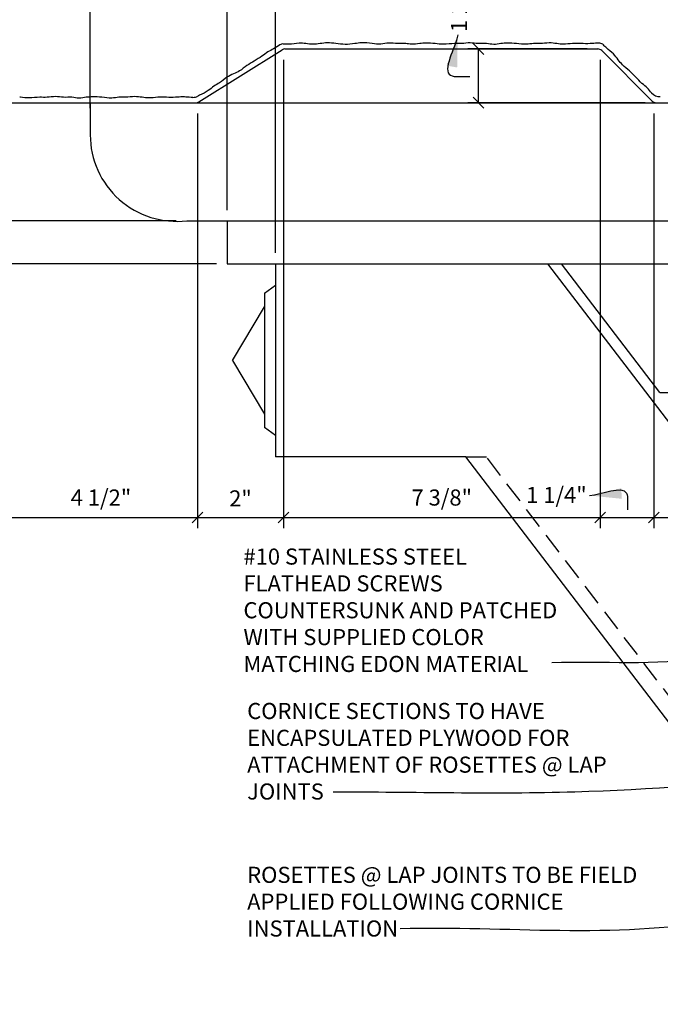
# Model space of a CAD drawing. Extents: x 5 to 128, y 3 to 91.
# Drawn here: x 18 to 33, y 55 to 78 of the extents above; entities that cross this region are included whole.
import ezdxf

# ---------------------------------------------------------------- set-up
doc = ezdxf.new("R2010")
doc.units = 0
doc.header["$MEASUREMENT"] = 0
doc.header["$PDMODE"] = 35
doc.linetypes.add('HIDDEN2', pattern=[0.1875, 0.125, -0.0625])
doc.layers.get('0').update_dxf_attribs({"linetype": 'CONTINUOUS'})
doc.layers.get('DEFPOINTS').update_dxf_attribs({"linetype": 'CONTINUOUS'})
for name, color, linetype in [('BACK', 7, 'CONTINUOUS'), ('DIMS', 8, 'CONTINUOUS'), ('FIBERGLASS', 7, 'CONTINUOUS'), ('TEXT', 8, 'CONTINUOUS')]:
    doc.layers.add(name, color=color, linetype=linetype)
doc.styles.add('DIMS', font='stylu.ttf')
doc.styles.add('NOTES', font='stylu.ttf', dxfattribs={"height": 0.375})
doc.dimstyles.new('EDON', dxfattribs={"dimscale": 4, "dimtxt": 0.09375, "dimasz": 0.0625, "dimexe": 0.0625, "dimexo": 0.0625, "dimgap": 0.0625, "dimtad": 3, "dimdec": 4, "dimzin": 3, "dimtxsty": 'DIMS', "dimblk1": 'OBLIQUE', "dimblk2": 'OBLIQUE', "dimsah": 1, "dimcen": 0.0625, "dimclrd": 256, "dimclre": 256, "dimclrt": 256, "dimaunit": 1, "dimazin": 3, "dimtfac": 1, "dimtdec": 4, "dimtofl": 0, "dimtmove": 0, "dimatfit": 3, "dimtolj": 1, "dimtzin": 0})
doc.dimstyles.new('EDON$7', dxfattribs={"dimscale": 4, "dimtxt": 0.125, "dimasz": 0.1875, "dimexe": 0.1875, "dimexo": 0.0625, "dimgap": 0.0625, "dimtad": 3, "dimdec": 4, "dimzin": 3, "dimtxsty": 'DIMS', "dimcen": 0.0625, "dimclrd": 256, "dimclre": 256, "dimclrt": 256, "dimaunit": 1, "dimazin": 3, "dimtfac": 1, "dimtdec": 4, "dimtofl": 0, "dimtmove": 0, "dimatfit": 3, "dimtolj": 1, "dimtzin": 0})

# ---------------------------------------------------------------- blocks, each defined once
blk = doc.blocks.new('_OBLIQUE')
at = {"layer": 'DIMS', "color": 6, "linetype": 'BYBLOCK', "ltscale": 12}
blk.add_line((-0.5, -0.5), (0.5, 0.5), dxfattribs=at)
blk = doc.blocks.new('*D149')
at = {"linetype": 'BYBLOCK', "ltscale": 4}
for p, q in [((8.704, 71.895), (8.704, 69.145)), ((22.578, 69.145), (8.454, 69.145))]:
    blk.add_line(p, q, dxfattribs=at)
at = {"layer": 'DEFPOINTS', "color": 0, "linetype": 'BYBLOCK', "ltscale": 4}
for p in [(18.578, 71.895), (8.704, 69.145), (22.828, 69.145)]:
    blk.add_point(p, dxfattribs=at)
at = {"linetype": 'BYBLOCK', "ltscale": 4, "xscale": 0.25, "yscale": 0.25, "zscale": 0.25}
for p, rotation in [((8.704, 71.895), 90), ((8.704, 69.145), 270)]:
    blk.add_blockref('_OBLIQUE', p, dxfattribs=dict(at, rotation=rotation))
at = {"linetype": 'BYBLOCK', "ltscale": 4, "insert": (8.242, 70.52), "char_height": 0.375, "attachment_point": 5, "rotation": 90, "style": 'DIMS'}
blk.add_mtext('\\A1;2 3/4"', dxfattribs=at)
blk = doc.blocks.new('*D150')
at = {"linetype": 'BYBLOCK', "ltscale": 4}
for p, q in [((8.704, 69.145), (8.704, 68.145)), ((23.515, 68.145), (8.454, 68.145))]:
    blk.add_line(p, q, dxfattribs=at)
at = {"layer": 'DEFPOINTS', "color": 0, "linetype": 'BYBLOCK', "ltscale": 4}
for p in [(22.828, 69.145), (8.704, 68.145), (23.765, 68.145)]:
    blk.add_point(p, dxfattribs=at)
at = {"linetype": 'BYBLOCK', "ltscale": 4, "xscale": 0.25, "yscale": 0.25, "zscale": 0.25}
for p, rotation in [((8.704, 69.145), 90), ((8.704, 68.145), 270)]:
    blk.add_blockref('_OBLIQUE', p, dxfattribs=dict(at, rotation=rotation))
at = {"linetype": 'BYBLOCK', "ltscale": 4, "insert": (8.265, 68.645), "char_height": 0.375, "attachment_point": 5, "rotation": 90, "style": 'DIMS'}
blk.add_mtext('\\A1;1"', dxfattribs=at)
blk = doc.blocks.new('*D151')
at = {"linetype": 'BYBLOCK', "ltscale": 4}
for p, q in [((8.704, 68.145), (8.704, 48.27)), ((40.64, 48.27), (8.454, 48.27))]:
    blk.add_line(p, q, dxfattribs=at)
at = {"layer": 'DEFPOINTS', "color": 0, "linetype": 'BYBLOCK', "ltscale": 4}
for p in [(23.765, 68.145), (8.704, 48.27), (40.89, 48.27)]:
    blk.add_point(p, dxfattribs=at)
at = {"linetype": 'BYBLOCK', "ltscale": 4, "xscale": 0.25, "yscale": 0.25, "zscale": 0.25}
for p, rotation in [((8.704, 68.145), 90), ((8.704, 48.27), 270)]:
    blk.add_blockref('_OBLIQUE', p, dxfattribs=dict(at, rotation=rotation))
at = {"linetype": 'BYBLOCK', "ltscale": 4, "insert": (8.242, 58.207), "char_height": 0.375, "attachment_point": 5, "rotation": 90, "style": 'DIMS'}
blk.add_mtext('\\A1;1\'-7 7/8"', dxfattribs=at)
blk = doc.blocks.new('*D156')
at = {"linetype": 'BYBLOCK', "ltscale": 4}
for p, q in [((12.328, 86.082), (6.172, 86.082)), ((6.422, 86.082), (6.422, 38.332)), ((41.64, 38.332), (6.172, 38.332))]:
    blk.add_line(p, q, dxfattribs=at)
at = {"layer": 'DEFPOINTS', "color": 0, "linetype": 'BYBLOCK', "ltscale": 4}
for p in [(12.578, 86.082), (6.422, 38.332), (41.89, 38.332)]:
    blk.add_point(p, dxfattribs=at)
at = {"linetype": 'BYBLOCK', "ltscale": 4, "xscale": 0.25, "yscale": 0.25, "zscale": 0.25}
for p, rotation in [((6.422, 86.082), 90), ((6.422, 38.332), 270)]:
    blk.add_blockref('_OBLIQUE', p, dxfattribs=dict(at, rotation=rotation))
at = {"linetype": 'BYBLOCK', "ltscale": 4, "insert": (5.96, 62.207), "char_height": 0.375, "attachment_point": 5, "rotation": 90, "style": 'DIMS'}
blk.add_mtext('\\A1;3\'-11 3/4"', dxfattribs=at)
blk = doc.blocks.new('*D159')
at = {"linetype": 'BYBLOCK', "ltscale": 4}
for p, q in [((36.89, 70.895), (36.89, 32.11)), ((18.578, 32.36), (36.89, 32.36))]:
    blk.add_line(p, q, dxfattribs=at)
at = {"layer": 'DEFPOINTS', "color": 0, "linetype": 'BYBLOCK', "ltscale": 4}
for p in [(18.578, 71.895), (36.89, 71.145), (36.89, 32.36)]:
    blk.add_point(p, dxfattribs=at)
at = {"linetype": 'BYBLOCK', "ltscale": 4, "xscale": 0.25, "yscale": 0.25, "zscale": 0.25, "rotation": 180}
blk.add_blockref('_OBLIQUE', (18.578, 32.36), dxfattribs=at)
at = {"linetype": 'BYBLOCK', "ltscale": 4, "xscale": 0.25, "yscale": 0.25, "zscale": 0.25}
blk.add_blockref('_OBLIQUE', (36.89, 32.36), dxfattribs=at)
at = {"linetype": 'BYBLOCK', "ltscale": 4, "insert": (27.734, 32.823), "char_height": 0.375, "attachment_point": 5, "style": 'DIMS'}
blk.add_mtext('\\A1;1\'-6 5/16"', dxfattribs=at)
blk = doc.blocks.new('*D163')
at = {"linetype": 'BYBLOCK', "ltscale": 4}
for p, q in [((18.578, 71.645), (18.578, 61.988)), ((23.078, 71.645), (23.078, 61.988)), ((18.578, 62.238), (23.078, 62.238))]:
    blk.add_line(p, q, dxfattribs=at)
at = {"layer": 'DEFPOINTS', "color": 0, "linetype": 'BYBLOCK', "ltscale": 4}
for p in [(18.578, 71.895), (23.078, 71.895), (23.078, 62.238)]:
    blk.add_point(p, dxfattribs=at)
at = {"linetype": 'BYBLOCK', "ltscale": 4, "xscale": 0.25, "yscale": 0.25, "zscale": 0.25, "rotation": 180}
blk.add_blockref('_OBLIQUE', (18.578, 62.238), dxfattribs=at)
at = {"linetype": 'BYBLOCK', "ltscale": 4, "xscale": 0.25, "yscale": 0.25, "zscale": 0.25}
blk.add_blockref('_OBLIQUE', (23.078, 62.238), dxfattribs=at)
at = {"linetype": 'BYBLOCK', "ltscale": 4, "insert": (20.828, 62.7), "char_height": 0.375, "attachment_point": 5, "style": 'DIMS'}
blk.add_mtext('\\A1;4 1/2"', dxfattribs=at)
blk = doc.blocks.new('*D164')
at = {"linetype": 'BYBLOCK', "ltscale": 4}
for p, q in [((25.078, 72.895), (25.078, 61.988)), ((23.078, 62.238), (25.078, 62.238))]:
    blk.add_line(p, q, dxfattribs=at)
at = {"layer": 'DEFPOINTS', "color": 0, "linetype": 'BYBLOCK', "ltscale": 4}
for p in [(25.078, 73.145), (23.078, 71.895), (25.078, 62.238)]:
    blk.add_point(p, dxfattribs=at)
at = {"linetype": 'BYBLOCK', "ltscale": 4, "xscale": 0.25, "yscale": 0.25, "zscale": 0.25, "rotation": 180}
blk.add_blockref('_OBLIQUE', (23.078, 62.238), dxfattribs=at)
at = {"linetype": 'BYBLOCK', "ltscale": 4, "xscale": 0.25, "yscale": 0.25, "zscale": 0.25}
blk.add_blockref('_OBLIQUE', (25.078, 62.238), dxfattribs=at)
at = {"linetype": 'BYBLOCK', "ltscale": 4, "insert": (24.078, 62.679), "char_height": 0.375, "attachment_point": 5, "style": 'DIMS'}
blk.add_mtext('\\A1;2"', dxfattribs=at)
blk = doc.blocks.new('*D165')
at = {"linetype": 'BYBLOCK', "ltscale": 4}
for p, q in [((32.453, 72.895), (32.453, 61.988)), ((25.078, 62.238), (32.453, 62.238))]:
    blk.add_line(p, q, dxfattribs=at)
at = {"layer": 'DEFPOINTS', "color": 0, "linetype": 'BYBLOCK', "ltscale": 4}
for p in [(25.078, 73.145), (32.453, 73.145), (32.453, 62.238)]:
    blk.add_point(p, dxfattribs=at)
at = {"linetype": 'BYBLOCK', "ltscale": 4, "xscale": 0.25, "yscale": 0.25, "zscale": 0.25, "rotation": 180}
blk.add_blockref('_OBLIQUE', (25.078, 62.238), dxfattribs=at)
at = {"linetype": 'BYBLOCK', "ltscale": 4, "xscale": 0.25, "yscale": 0.25, "zscale": 0.25}
blk.add_blockref('_OBLIQUE', (32.453, 62.238), dxfattribs=at)
at = {"linetype": 'BYBLOCK', "ltscale": 4, "insert": (28.765, 62.7), "char_height": 0.375, "attachment_point": 5, "style": 'DIMS'}
blk.add_mtext('\\A1;7 3/8"', dxfattribs=at)
blk = doc.blocks.new('*D166')
at = {"linetype": 'BYBLOCK', "ltscale": 4}
for p, q in [((33.703, 71.645), (33.703, 61.988)), ((32.453, 62.238), (33.703, 62.238))]:
    blk.add_line(p, q, dxfattribs=at)
at = {"layer": 'DEFPOINTS', "color": 0, "linetype": 'BYBLOCK', "ltscale": 4}
for p in [(32.453, 73.145), (33.703, 71.895), (33.703, 62.238)]:
    blk.add_point(p, dxfattribs=at)
at = {"linetype": 'BYBLOCK', "ltscale": 4, "xscale": 0.25, "yscale": 0.25, "zscale": 0.25, "rotation": 180}
blk.add_blockref('_OBLIQUE', (32.453, 62.238), dxfattribs=at)
at = {"linetype": 'BYBLOCK', "ltscale": 4, "xscale": 0.25, "yscale": 0.25, "zscale": 0.25}
blk.add_blockref('_OBLIQUE', (33.703, 62.238), dxfattribs=at)
at = {"linetype": 'BYBLOCK', "ltscale": 4, "insert": (31.435, 62.759), "char_height": 0.375, "attachment_point": 5, "style": 'DIMS'}
blk.add_mtext('\\A1;1 1/4"', dxfattribs=at)
blk = doc.blocks.new('*D167')
at = {"linetype": 'BYBLOCK', "ltscale": 4}
for p, q in [((36.89, 70.895), (36.89, 61.988)), ((33.703, 62.238), (36.89, 62.238))]:
    blk.add_line(p, q, dxfattribs=at)
at = {"layer": 'DEFPOINTS', "color": 0, "linetype": 'BYBLOCK', "ltscale": 4}
for p in [(33.703, 71.895), (36.89, 71.145), (36.89, 62.238)]:
    blk.add_point(p, dxfattribs=at)
at = {"linetype": 'BYBLOCK', "ltscale": 4, "xscale": 0.25, "yscale": 0.25, "zscale": 0.25, "rotation": 180}
blk.add_blockref('_OBLIQUE', (33.703, 62.238), dxfattribs=at)
at = {"linetype": 'BYBLOCK', "ltscale": 4, "xscale": 0.25, "yscale": 0.25, "zscale": 0.25}
blk.add_blockref('_OBLIQUE', (36.89, 62.238), dxfattribs=at)
at = {"linetype": 'BYBLOCK', "ltscale": 4, "insert": (35.297, 62.7), "char_height": 0.375, "attachment_point": 5, "style": 'DIMS'}
blk.add_mtext('\\A1;3 3/16"', dxfattribs=at)
blk = doc.blocks.new('*D172')
at = {"linetype": 'BYBLOCK', "ltscale": 4}
for p, q in [((12.828, 83.582), (12.828, 30.319)), ((44.14, 34.846), (44.14, 30.319)), ((12.828, 30.569), (44.14, 30.569))]:
    blk.add_line(p, q, dxfattribs=at)
at = {"layer": 'DEFPOINTS', "color": 0, "linetype": 'BYBLOCK', "ltscale": 4}
for p in [(12.828, 83.832), (44.14, 35.096), (44.14, 30.569)]:
    blk.add_point(p, dxfattribs=at)
at = {"linetype": 'BYBLOCK', "ltscale": 4, "xscale": 0.25, "yscale": 0.25, "zscale": 0.25, "rotation": 180}
blk.add_blockref('_OBLIQUE', (12.828, 30.569), dxfattribs=at)
at = {"linetype": 'BYBLOCK', "ltscale": 4, "xscale": 0.25, "yscale": 0.25, "zscale": 0.25}
blk.add_blockref('_OBLIQUE', (44.14, 30.569), dxfattribs=at)
at = {"linetype": 'BYBLOCK', "ltscale": 4, "insert": (28.484, 31.032), "char_height": 0.375, "attachment_point": 5, "style": 'DIMS'}
blk.add_mtext('\\A1;2\'-7 5/16"', dxfattribs=at)
blk = doc.blocks.new('*D219')
at = {"linetype": 'BYBLOCK', "ltscale": 4}
for p, q in [((17.68, 78.649), (17.68, 80.494)), ((19.68, 75.508), (19.68, 80.494)), ((17.68, 80.244), (19.68, 80.244))]:
    blk.add_line(p, q, dxfattribs=at)
at = {"layer": 'DEFPOINTS', "color": 0, "linetype": 'BYBLOCK', "ltscale": 4}
for p in [(19.68, 80.244), (17.68, 78.399), (19.68, 75.258)]:
    blk.add_point(p, dxfattribs=at)
at = {"linetype": 'BYBLOCK', "ltscale": 4, "xscale": 0.25, "yscale": 0.25, "zscale": 0.25, "rotation": 180}
blk.add_blockref('_OBLIQUE', (17.68, 80.244), dxfattribs=at)
at = {"linetype": 'BYBLOCK', "ltscale": 4, "xscale": 0.25, "yscale": 0.25, "zscale": 0.25}
blk.add_blockref('_OBLIQUE', (19.68, 80.244), dxfattribs=at)
at = {"linetype": 'BYBLOCK', "ltscale": 4, "insert": (18.68, 80.685), "char_height": 0.375, "attachment_point": 5, "style": 'DIMS'}
blk.add_mtext('\\A1;2"', dxfattribs=at)
blk = doc.blocks.new('*D220')
at = {"linetype": 'BYBLOCK', "ltscale": 4}
for p, q in [((22.868, 73.133), (22.868, 80.494)), ((19.68, 80.244), (22.868, 80.244))]:
    blk.add_line(p, q, dxfattribs=at)
at = {"layer": 'DEFPOINTS', "color": 0, "linetype": 'BYBLOCK', "ltscale": 4}
for p in [(22.868, 80.244), (19.68, 75.258), (22.868, 72.883)]:
    blk.add_point(p, dxfattribs=at)
at = {"linetype": 'BYBLOCK', "ltscale": 4, "xscale": 0.25, "yscale": 0.25, "zscale": 0.25, "rotation": 180}
blk.add_blockref('_OBLIQUE', (19.68, 80.244), dxfattribs=at)
at = {"linetype": 'BYBLOCK', "ltscale": 4, "xscale": 0.25, "yscale": 0.25, "zscale": 0.25}
blk.add_blockref('_OBLIQUE', (22.868, 80.244), dxfattribs=at)
at = {"linetype": 'BYBLOCK', "ltscale": 4, "insert": (21.274, 80.706), "char_height": 0.375, "attachment_point": 5, "style": 'DIMS'}
blk.add_mtext('\\A1;3 3/16"', dxfattribs=at)
blk = doc.blocks.new('*D221')
at = {"linetype": 'BYBLOCK', "ltscale": 4}
for p, q in [((23.993, 72.133), (23.993, 80.494)), ((22.868, 80.244), (23.993, 80.244))]:
    blk.add_line(p, q, dxfattribs=at)
at = {"layer": 'DEFPOINTS', "color": 0, "linetype": 'BYBLOCK', "ltscale": 4}
for p in [(23.993, 80.244), (22.868, 72.883), (23.993, 71.883)]:
    blk.add_point(p, dxfattribs=at)
at = {"linetype": 'BYBLOCK', "ltscale": 4, "xscale": 0.25, "yscale": 0.25, "zscale": 0.25, "rotation": 180}
blk.add_blockref('_OBLIQUE', (22.868, 80.244), dxfattribs=at)
at = {"linetype": 'BYBLOCK', "ltscale": 4, "xscale": 0.25, "yscale": 0.25, "zscale": 0.25}
blk.add_blockref('_OBLIQUE', (23.993, 80.244), dxfattribs=at)
at = {"linetype": 'BYBLOCK', "ltscale": 4, "insert": (25, 80.727), "char_height": 0.375, "attachment_point": 5, "style": 'DIMS'}
blk.add_mtext('\\A1;1 1/8"', dxfattribs=at)
blk = doc.blocks.new('*D224')
at = {"linetype": 'BYBLOCK', "ltscale": 4}
for p, q in [((31.253, 76.883), (28.474, 76.883)), ((28.724, 75.633), (28.724, 76.883)), ((32.607, 75.633), (28.474, 75.633))]:
    blk.add_line(p, q, dxfattribs=at)
at = {"layer": 'DEFPOINTS', "color": 0, "linetype": 'BYBLOCK', "ltscale": 4}
for p in [(28.724, 76.883), (31.503, 76.883), (32.857, 75.633)]:
    blk.add_point(p, dxfattribs=at)
at = {"linetype": 'BYBLOCK', "ltscale": 4, "xscale": 0.25, "yscale": 0.25, "zscale": 0.25}
for p, rotation in [((28.724, 76.883), 90), ((28.724, 75.633), 270)]:
    blk.add_blockref('_OBLIQUE', p, dxfattribs=dict(at, rotation=rotation))
at = {"linetype": 'BYBLOCK', "ltscale": 4, "insert": (28.267, 77.982), "char_height": 0.375, "attachment_point": 5, "rotation": 90, "style": 'DIMS'}
blk.add_mtext('\\A1;1 1/4"', dxfattribs=at)

msp = doc.modelspace()

# ---------------------------------------------------------------- linework, layer by layer
at = {"layer": 'BACK', "linetype": 'CONTINUOUS', "ltscale": 4}
for centre, radius, start, end in [((24.167824, 76.874592), 0.125, 83.9295113, 123.5513289), ((31.543818, 76.890222), 0.125, 44.5359856, 86.1911241), ((22.068414, 76.005848), 0.25, 270.0116138, 297.9376517), ((32.94082, 76.026551), 0.25, 222.0111592, 273.7855901)]:
    msp.add_arc(centre, radius, start, end, dxfattribs=at)
at = {"layer": 'BACK', "linetype": 'CONTINUOUS', "ltscale": 8}
for points, knots in [([(24.098738, 76.978766), (24.049823, 76.946327), (23.95848, 76.886634), (23.809103, 76.815411), (23.669449, 76.70427), (23.502936, 76.605574), (23.322, 76.499782), (23.178157, 76.37516), (23.013008, 76.300065), (22.847009, 76.225817), (22.712348, 76.102053), (22.553571, 76.019511), (22.418848, 75.892003), (22.280801, 75.834225), (22.1988, 75.792014), (22.185542, 75.784983)], [0.018181182, 0.018181182, 0.018181182, 0.018181182, 0.194118704, 0.345356521, 0.512462644, 0.727013445, 0.925671684, 1.140699427, 1.292356437, 1.467885088, 1.683014291, 1.833994602, 2.001693611, 2.232736035, 2.277682592, 2.277682592, 2.277682592, 2.277682592]), ([(31.552121, 77.014946), (31.531843, 77.016296), (31.455977, 77.020134), (31.308672, 77.003503), (31.115166, 77.008285), (30.90567, 77.014712), (30.717608, 76.985489), (30.537789, 77.009546), (30.3577, 77.034773), (30.177874, 77.0014), (29.999501, 77.015763), (29.817634, 76.979251), (29.613473, 77.012907), (29.415141, 77.019895), (29.237824, 77.012693), (29.077178, 76.976492), (28.900496, 77.020707), (28.716447, 76.998078), (28.523711, 77.037123), (28.341191, 77.001168), (28.134004, 77.015445), (27.927512, 76.984727), (27.707893, 77.009111), (27.522137, 77.028644), (27.339727, 77.008802), (27.180717, 76.980155), (27.010409, 77.019339), (26.834962, 76.998419), (26.641312, 77.036846), (26.446712, 76.987186), (26.231141, 77.00945), (26.029463, 77.038113), (25.818669, 77.003303), (25.619324, 76.98074), (25.405109, 77.007952), (25.211418, 77.03252), (25.034236, 77.008394), (24.867208, 76.987198), (24.703745, 77.008354), (24.518049, 77.031407), (24.345964, 76.983026), (24.224987, 76.994218), (24.181043, 76.998891)], [1.137621205, 1.137621205, 1.137621205, 1.137621205, 1.381426085, 2.049850575, 2.908053779, 3.702686737, 4.562797707, 5.16942575, 5.87154035, 6.732057165, 7.335978409, 8.006774444, 8.930944139, 9.789873319, 10.388426076, 11.060202716, 11.731979842, 12.526612311, 13.260389133, 14.057520231, 14.72501172, 15.743751784, 16.540444222, 17.36861194, 17.974924733, 18.740665715, 19.278731568, 20.041579402, 20.838031338, 21.60647199, 22.402048645, 23.421745733, 24.029980883, 24.954862584, 25.816402893, 26.613533991, 27.283997516, 27.953939934, 28.623881866, 29.254753629, 30.183192953, 30.711478124, 30.711478124, 30.711478124, 30.711478124]), ([(32.755066, 75.859232), (32.721621, 75.896362), (32.655433, 75.979296), (32.516004, 76.089972), (32.382271, 76.229911), (32.23837, 76.3823), (32.084498, 76.494302), (31.974064, 76.63824), (31.864265, 76.783197), (31.727547, 76.876704), (31.656269, 76.95416), (31.632919, 76.977892)], [0.782022874, 0.782022874, 0.782022874, 0.782022874, 1.381426085, 2.049850575, 2.908053779, 3.702686737, 4.562797707, 5.16942575, 5.87154035, 6.732057165, 7.131518713, 7.131518713, 7.131518713, 7.131518713]), ([(22.068465, 75.755848), (22.040974, 75.755842), (21.963099, 75.757342), (21.829787, 75.772719), (21.652433, 75.752695), (21.458927, 75.757478), (21.249431, 75.763905), (21.061369, 75.734682), (20.88155, 75.758738), (20.701461, 75.783965), (20.521636, 75.750593), (20.343262, 75.764956), (20.161395, 75.728444), (19.957234, 75.7621), (19.758902, 75.769087), (19.581586, 75.761886), (19.420939, 75.725685), (19.244257, 75.7699), (19.060208, 75.747271), (18.867472, 75.786316), (18.684953, 75.750361), (18.477766, 75.764638), (18.271273, 75.73392), (18.114768, 75.751297), (18.042812, 75.759061), (18.037118, 75.759669)], [0.111645622, 0.111645622, 0.111645622, 0.111645622, 0.194118704, 0.345356521, 0.512462644, 0.727013445, 0.925671684, 1.140699427, 1.292356437, 1.467885088, 1.683014291, 1.833994602, 2.001693611, 2.232736035, 2.44746833, 2.597106519, 2.765050679, 2.93299496, 3.131653078, 3.315097283, 3.514380058, 3.68125293, 3.935937946, 4.135111056, 4.152226571, 4.152226571, 4.152226571, 4.152226571])]:
    msp.add_open_spline(points, degree=3, knots=knots, dxfattribs=at)
at = {"layer": 'FIBERGLASS', "color": 5, "ltscale": 4}
for p, q in [((22.210549, 75.651831), (24.149748, 76.86383)), ((24.215998, 76.88283), (31.503372, 76.88283)), ((31.59176, 76.846219), (32.768537, 75.669442)), ((17.805149, 75.63283), (22.144299, 75.63283)), ((32.856925, 75.63283), (35.867649, 75.63283))]:
    msp.add_line(p, q, dxfattribs=at)
at = {"layer": 'FIBERGLASS', "ltscale": 4}
for p, q in [((19.680149, 75.63283), (19.680149, 74.88283)), ((22.144299, 75.63283), (32.856925, 75.63283)), ((21.930149, 72.88283), (22.867649, 72.88283)), ((22.867649, 72.88283), (38.242649, 72.88283)), ((22.867649, 72.88283), (22.867649, 71.88283)), ((22.867649, 71.88283), (23.867649, 71.88283)), ((23.867649, 71.88283), (39.117649, 71.88283)), ((23.992649, 71.88283), (23.992649, 67.38283)), ((39.992649, 59.252308), (30.340136, 71.88283)), ((32.947445, 68.88283), (30.654782, 71.88283)), ((23.742649, 71.19533), (23.992649, 71.38283)), ((23.742649, 71.19533), (23.742649, 68.07033)), ((22.992649, 69.63283), (23.742649, 70.88283)), ((22.992649, 69.63283), (23.742649, 68.38283)), ((32.947445, 68.88283), (36.992649, 68.88283)), ((23.992649, 67.88283), (23.742649, 68.07033)), ((28.430149, 67.38283), (23.992649, 67.38283)), ((37.887385, 55.00783), (28.430149, 67.38283))]:
    msp.add_line(p, q, dxfattribs=at)
at = {"layer": 'FIBERGLASS', "color": 190, "linetype": 'HIDDEN2', "ltscale": 4}
for p in [(28.430149, 67.38283), (37.887385, 55.63283)]:
    msp.add_line(p, (28.907787, 67.38283), dxfattribs=at)
at = {"layer": 'FIBERGLASS', "color": 5, "ltscale": 4}
for centre, start, end in [((24.215998, 76.75783), 90, 122.0053832), ((31.503372, 76.75783), 45, 90), ((32.856925, 75.75783), 225, 270), ((22.144299, 75.75783), 270, 302.0053832)]:
    msp.add_arc(centre, 0.125, start, end, dxfattribs=at)
at = {"layer": 'FIBERGLASS', "ltscale": 4}
msp.add_arc((21.694037, 74.88283), 2.013889, 180, 276.7329213, dxfattribs=at)

# ---------------------------------------------------------------- texts
at = {"layer": 'TEXT', "ltscale": 2, "insert": (23.248873, 65.251117), "char_height": 0.375, "width": 7.74319837, "attachment_point": 1, "style": 'NOTES'}
msp.add_mtext('{#10 STAINLESS STEEL FLATHEAD SCREWS COUNTERSUNK AND PATCHED WITH SUPPLIED COLOR MATCHING EDON MATERIAL}', dxfattribs=at)
at = {"layer": 'TEXT', "ltscale": 4, "char_height": 0.375, "width": 9.8125, "attachment_point": 1, "style": 'NOTES'}
for s, insert in [('CORNICE SECTIONS TO HAVE ENCAPSULATED PLYWOOD FOR ATTACHMENT OF ROSETTES @ LAP JOINTS', (23.3355, 61.6558)), ('ROSETTES @ LAP JOINTS TO BE FIELD APPLIED FOLLOWING CORNICE INSTALLATION', (23.3355, 57.840618))]:
    msp.add_mtext(s, dxfattribs=dict(at, insert=insert))

# ---------------------------------------------------------------- dimensions: what is measured, and where the dimension line sits
at = {"layer": 'DIMS', "ltscale": 4}
dim = msp.add_linear_dim(base=(5.524317, 42.07033), p1=(11.680149, 89.82033), p2=(40.992649, 42.07033), angle=90, dimstyle='EDON', dxfattribs=at)
dim.commit()
dim.dimension.update_dxf_attribs({"geometry": '*D156', "text_midpoint": (5.062109, 65.94533), "insert": (-0.897764, 3.738318)})
for base, p1, p2, picture, middle in [((43.242649, 34.307643), (11.930149, 87.57033), (43.242649, 38.834566), '*D172', (27.586399, 34.76985)), ((22.180149, 65.976605), (17.680149, 75.63283), (22.180149, 75.63283), '*D163', (19.930149, 66.438812))]:
    dim = msp.add_linear_dim(base=base, p1=p1, p2=p2, dimstyle='EDON', dxfattribs=at)
    dim.commit()
    dim.dimension.update_dxf_attribs({"geometry": picture, "text_midpoint": middle, "insert": (-0.897764, 3.738318)})
dim = msp.add_linear_dim(base=(22.867649, 80.24402), p1=(19.680149, 75.25783), p2=(22.867649, 72.88283), dimstyle='EDON', override={"dimse1": 1}, dxfattribs=at)
dim.commit()
dim.dimension.update_dxf_attribs({"geometry": '*D220', "text_midpoint": (21.273899, 80.706228)})
dim = msp.add_linear_dim(base=(23.992649, 80.24402), p1=(22.867649, 72.88283), p2=(23.992649, 71.88283), dimstyle='EDON', override={"dimse1": 1}, dxfattribs=at)
dim.commit()
dim.dimension.update_dxf_attribs({"geometry": '*D221', "text_midpoint": (24.999591, 80.727303), "dimtype": 160})
dim = msp.add_linear_dim(base=(19.680149, 80.24402), p1=(17.680149, 78.399235), p2=(19.680149, 75.25783), dimstyle='EDON', dxfattribs=at)
dim.commit()
dim.dimension.update_dxf_attribs({"geometry": '*D219', "text_midpoint": (18.680149, 80.685227)})
dim = msp.add_linear_dim(base=(28.724039, 76.88283), p1=(32.856925, 75.63283), p2=(31.503372, 76.88283), angle=90, dimstyle='EDON', dxfattribs=at)
dim.commit()
dim.dimension.update_dxf_attribs({"geometry": '*D224', "text_midpoint": (28.267399, 77.982278), "dimtype": 160})
for base, p1, p2, picture, middle in [((24.180149, 65.976605), (22.180149, 75.63283), (24.180149, 76.88283), '*D164', (23.180149, 66.417811)), ((31.555149, 65.976605), (24.180149, 76.88283), (31.555149, 76.88283), '*D165', (27.867649, 66.438812)), ((35.992649, 36.098801), (17.680149, 75.63283), (35.992649, 74.88283), '*D159', (26.836399, 36.561009)), ((35.992649, 65.976605), (32.805149, 75.63283), (35.992649, 74.88283), '*D167', (34.398899, 66.438812))]:
    dim = msp.add_linear_dim(base=base, p1=p1, p2=p2, dimstyle='EDON', override={"dimse1": 1}, dxfattribs=at)
    dim.commit()
    dim.dimension.update_dxf_attribs({"geometry": picture, "text_midpoint": middle, "insert": (-0.897764, 3.738318)})
dim = msp.add_linear_dim(base=(32.805149, 65.976605), p1=(31.555149, 76.88283), p2=(32.805149, 75.63283), dimstyle='EDON', override={"dimse1": 1}, dxfattribs=at)
dim.commit()
dim.dimension.update_dxf_attribs({"geometry": '*D166', "text_midpoint": (30.536817, 66.497723), "dimtype": 160, "insert": (-0.897764, 3.738318)})
for base, p1, p2, picture, middle in [((7.806267, 72.88283), (17.680149, 75.63283), (21.930149, 72.88283), '*D149', (7.34406, 74.25783)), ((7.806267, 71.88283), (21.930149, 72.88283), (22.867649, 71.88283), '*D150', (7.366845, 72.38283)), ((7.806267, 52.00783), (22.867649, 71.88283), (39.992649, 52.00783), '*D151', (7.34406, 61.94533))]:
    dim = msp.add_linear_dim(base=base, p1=p1, p2=p2, angle=90, dimstyle='EDON', override={"dimse1": 1}, dxfattribs=at)
    dim.commit()
    dim.dimension.update_dxf_attribs({"geometry": picture, "text_midpoint": middle, "insert": (-0.897764, 3.738318)})

# ---------------------------------------------------------------- leaders
at = {"layer": 'DIMS', "ltscale": 4, "path_type": 1}
for points in [[(28.238858, 77.212184), (28.067618, 76.270959), (28.524258, 76.242437)], [(31.305541, 66.485799), (32.167978, 66.53919), (32.190874, 66.150196)]]:
    msp.add_leader(points, dimstyle='EDON$7', dxfattribs=at)
at = {"layer": 'TEXT', "ltscale": 4, "path_type": 1}
for points in [[(41.024527, 65.016818), (34.006007, 62.67879), (30.430534, 62.590563)], [(41.487213, 60.460127), (30.964358, 59.579701), (25.335853, 59.579701)], [(41.004003, 58.94056), (34.288626, 56.595406), (26.899215, 56.395818)]]:
    msp.add_leader(points, dimstyle='EDON$7', dxfattribs=at)

doc.saveas('drawing.dxf')
